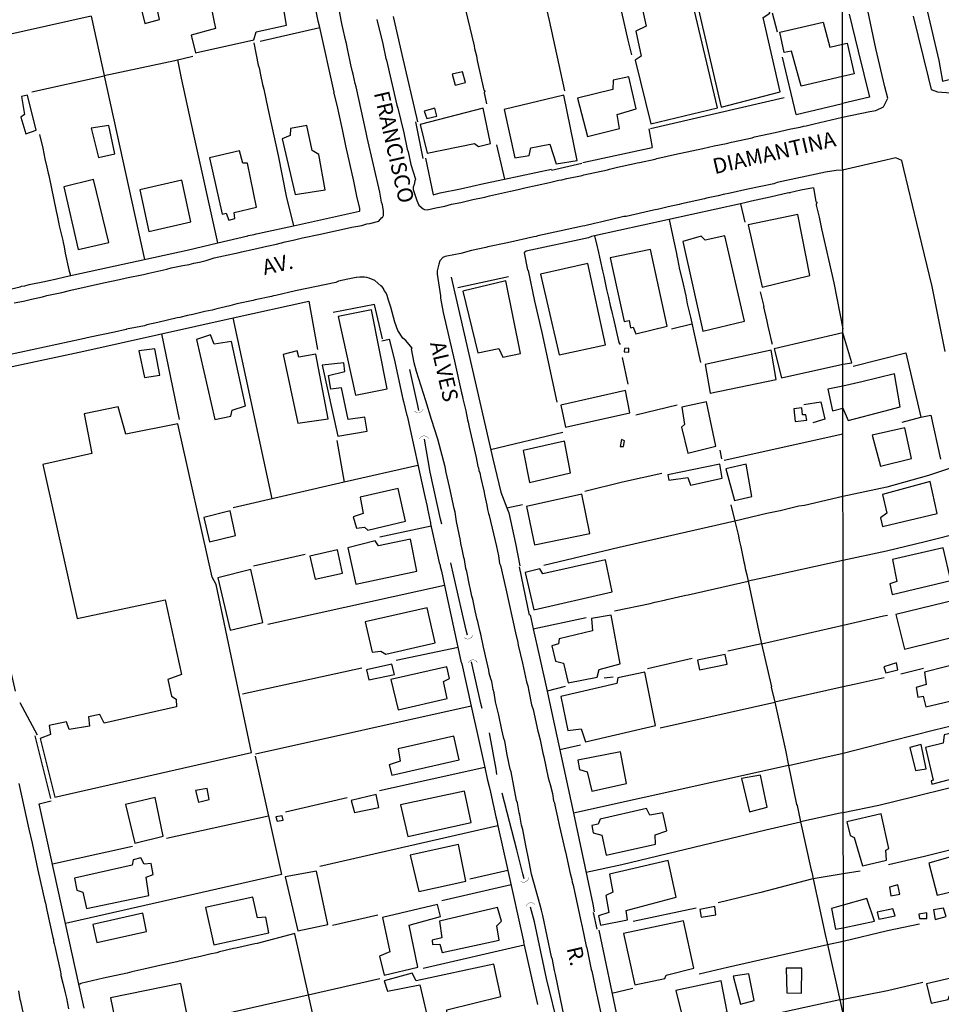
# Model space of a CAD drawing. Units: millimetres. Extents: x 187945 to 190362, y 1671518 to 1674291.
# Drawn here: x 189741 to 189891, y 1672976 to 1673135 of the extents above; entities that cross this region are included whole.
import ezdxf
from ezdxf.enums import TextEntityAlignment as Align

# ---------------------------------------------------------------- set-up
doc = ezdxf.new("R2010")
doc.units = ezdxf.units.MM
doc.header["$MEASUREMENT"] = 0
for name, color, linetype in [('V-BUEIRO', 5, 'Continuous'), ('V-EDIFICACAO', 30, 'Continuous'), ('V-LOTE', 10, 'Continuous'), ('V-NOME_DOS_LOGRADOUROS', 7, 'Continuous'), ('V-QUADRA', 130, 'Continuous'), ('V-TESTADA', 140, 'Continuous'), ('V-VALETA', 6, 'Continuous'), ('X-LIMITE_1000', 7, 'Continuous')]:
    doc.layers.add(name, color=color, linetype=linetype)

# ---------------------------------------------------------------- blocks, each defined once
blk = doc.blocks.new('305')
at = {"color": 0, "linetype": 'ByBlock', "lineweight": -2, "const_width": 0.05}
blk.add_lwpolyline([(0.73, 0.39, 0.60863), (-0.73, 0.38)], format="xyb", dxfattribs=at)

msp = doc.modelspace()

# ---------------------------------------------------------------- linework, layer by layer
at = {"layer": 'V-EDIFICACAO'}
for points in [[(189849.71, 1673144.14), (189854.99, 1673121.29), (189854.99, 1673121.29), (189864.53, 1673123.77), (189864.53, 1673123.77), (189861.79, 1673135.82), (189862.87, 1673136.52), (189862.49, 1673137.95), (189861.34, 1673137.86), (189860.7, 1673140.53), (189861.76, 1673141.36), (189861.09, 1673144.49), (189859.87, 1673144.42), (189859.21, 1673146.59), (189849.71, 1673144.14)], [(189848.9, 1673144.46), (189841.13, 1673142.29), (189842.82, 1673134.41), (189841.16, 1673133.59), (189842.06, 1673129.54), (189841.07, 1673128.93), (189843.62, 1673118.57), (189854.39, 1673121.19), (189848.9, 1673144.46), (189848.9, 1673144.46)], [(189772.38, 1673137.44), (189773.08, 1673134.06), (189769.16, 1673132.98), (189769.86, 1673130.11), (189779.3, 1673132.21), (189779.68, 1673133.49), (189784.56, 1673134.57), (189784.08, 1673137.44), (189785.07, 1673137.92), (189784.56, 1673140.18), (189772.38, 1673137.44)], [(189763.45, 1673138.03), (189761, 1673137.47), (189761.64, 1673134.83), (189764, 1673135.47), (189763.45, 1673138.03)], [(189874.65, 1673126.26), (189867.94, 1673124.67), (189866.36, 1673130.39), (189865.2, 1673130.15), (189864.48, 1673133.45), (189871.51, 1673135.06), (189872.6, 1673130.99), (189874.65, 1673131.5), (189875.4, 1673131.67), (189876.56, 1673126.71), (189874.65, 1673126.26)], [(189811.44, 1673126.66), (189811.91, 1673124.84), (189813.59, 1673125.29), (189813.1, 1673127.03), (189811.44, 1673126.66)], [(189831.73, 1673122.75), (189833.32, 1673116.53), (189838.52, 1673117.84), (189838.17, 1673120.1), (189841.23, 1673121), (189840.05, 1673126.22), (189837.5, 1673125.65), (189837.47, 1673124.15), (189831.73, 1673122.75)], [(189742.61, 1673123.26), (189741.65, 1673123.04), (189742.16, 1673120.1), (189741.56, 1673119.66), (189742.35, 1673116.95), (189744.04, 1673117.55), (189742.61, 1673123.26)], [(189819.84, 1673120.93), (189821.56, 1673113.06), (189823.89, 1673113.44), (189824.18, 1673114.72), (189827.24, 1673115.32), (189828.26, 1673112.1), (189831.67, 1673112.68), (189829.5, 1673123.23), (189819.84, 1673120.93)], [(189806.87, 1673120.64), (189807.31, 1673119.47), (189808.94, 1673119.85), (189808.59, 1673121.15), (189806.87, 1673120.64)], [(189806.26, 1673118.51), (189807.35, 1673113.82), (189815.06, 1673115.42), (189815.7, 1673114.91), (189817.61, 1673115.39), (189816.43, 1673121.12), (189806.26, 1673118.51)], [(189752.97, 1673117.9), (189754.12, 1673113.12), (189756.76, 1673113.76), (189755.81, 1673118.35), (189752.97, 1673117.9)], [(189785.23, 1673117.84), (189785.16, 1673116.69), (189783.89, 1673116.18), (189785.99, 1673107.13), (189790.84, 1673107.89), (189789.82, 1673113.6), (189788.76, 1673114.27), (189787.87, 1673118.32), (189785.23, 1673117.84)], [(189772.13, 1673113.09), (189774.15, 1673103.97), (189774.84, 1673104.14), (189775.22, 1673102.99), (189776.23, 1673103.28), (189776.11, 1673104.23), (189779.71, 1673105.12), (189778.25, 1673112.2), (189777.54, 1673112.23), (189776.97, 1673114.24), (189772.13, 1673113.09)], [(189753.35, 1673109.58), (189748.51, 1673108.4), (189750.83, 1673098.24), (189755.81, 1673099.35), (189753.35, 1673109.58)], [(189760.81, 1673107.89), (189762.28, 1673101.17), (189769.07, 1673102.73), (189767.63, 1673109.46), (189760.81, 1673107.89)], [(189859.36, 1673102.22), (189861.66, 1673092.15), (189869.34, 1673094), (189867.43, 1673103.88), (189859.36, 1673102.22)], [(189852.42, 1673099.77), (189851.78, 1673100.4), (189848.78, 1673099.54), (189852.03, 1673084.99), (189852.03, 1673084.99), (189858.76, 1673086.63), (189855.6, 1673100.47), (189852.42, 1673099.77)], [(189836.99, 1673096.87), (189839.28, 1673086.57), (189840.07, 1673086.76), (189840.3, 1673085.57), (189840.75, 1673085.63), (189841.16, 1673084.59), (189846.26, 1673085.84), (189843.56, 1673098.21), (189836.99, 1673096.87)], [(189825.71, 1673094.25), (189828.73, 1673081.15), (189836.26, 1673082.81), (189833.39, 1673095.97), (189825.71, 1673094.25)], [(189813.15, 1673091.51), (189815.57, 1673081.5), (189818.98, 1673082.2), (189819.65, 1673080.77), (189822.49, 1673081.38), (189820.13, 1673093.14), (189813.15, 1673091.51)], [(189792.94, 1673087.37), (189795.74, 1673074.62), (189800.91, 1673075.64), (189798.36, 1673088.45), (189792.94, 1673087.37)], [(189874.69, 1673084.71), (189863.6, 1673082.16), (189864.76, 1673077.45), (189874.69, 1673079.65), (189876.15, 1673079.88), (189874.69, 1673084.71)], [(189772.25, 1673084.4), (189769.99, 1673083.67), (189772.99, 1673070.67), (189775.57, 1673071.24), (189775.79, 1673072.2), (189777.96, 1673072.9), (189775.7, 1673083.35), (189772.86, 1673082.91), (189772.25, 1673084.4)], [(189760.65, 1673081.82), (189761.61, 1673077.49), (189764.09, 1673077.9), (189763.26, 1673082.17), (189760.65, 1673081.82)], [(189786.56, 1673080.8), (189786.3, 1673081.8), (189784.05, 1673081.25), (189786.44, 1673070.09), (189791.35, 1673070.79), (189789.34, 1673081.28), (189786.56, 1673080.8)], [(189839.28, 1673081.66), (189840.05, 1673081.63), (189840.02, 1673082.24), (189839.31, 1673082.18), (189839.28, 1673081.66)], [(189852.38, 1673079.59), (189853.21, 1673074.97), (189863.92, 1673077.2), (189863.09, 1673081.95), (189852.38, 1673079.59)], [(189791.76, 1673075.63), (189791.38, 1673077.81), (189794.05, 1673078.48), (189793.86, 1673079.88), (189790.36, 1673079.48), (189790.36, 1673079.48), (189792.91, 1673067.99), (189797.66, 1673068.79), (189797.27, 1673071.05), (189794.6, 1673070.67), (189793.51, 1673075.8), (189791.76, 1673075.63)], [(189874.7, 1673076.07), (189872.25, 1673075.63), (189873.04, 1673072.08), (189874.7, 1673072.53), (189875.59, 1673070.56), (189881.36, 1673072.06), (189884.01, 1673072.77), (189883.05, 1673078.11), (189877.78, 1673076.78), (189874.7, 1673076.07)], [(189829.02, 1673073.02), (189829.79, 1673069.45), (189840.18, 1673071.75), (189839.51, 1673075.38), (189829.02, 1673073.02)], [(189848.62, 1673072.71), (189849.07, 1673069.87), (189848.56, 1673069.45), (189849.58, 1673065.25), (189854.11, 1673066.39), (189852.64, 1673073.57), (189848.62, 1673072.71)], [(189766.96, 1673070), (189758.55, 1673068.34), (189757.3, 1673072.77), (189751.82, 1673071.59), (189753.06, 1673065.18), (189745.1, 1673063.43), (189750.67, 1673038.47), (189764.95, 1673041.5), (189767.6, 1673029.39), (189765.34, 1673028.56), (189765.97, 1673025.88), (189766.71, 1673025.4), (189766.77, 1673024.13), (189755.04, 1673021.52), (189754.37, 1673022.89), (189752.49, 1673022.5), (189752.68, 1673021.04), (189749.37, 1673020.46), (189748.95, 1673021.71), (189746.15, 1673021.13), (189746.34, 1673019.67), (189744.71, 1673019.03), (189747.07, 1673009.5), (189778.91, 1673016.73), (189773.18, 1673043.96), (189772.54, 1673045.13), (189766.96, 1673070)], [(189866.76, 1673072.45), (189866.98, 1673070.35), (189868.86, 1673070.6), (189868.7, 1673071.43), (189868.19, 1673071.43), (189868.07, 1673072.61), (189866.76, 1673072.45)], [(189879.46, 1673068.16), (189880.82, 1673063.11), (189885.82, 1673064.38), (189884.74, 1673069.34), (189879.46, 1673068.16)], [(189822.93, 1673065.66), (189823.92, 1673060.5), (189830.58, 1673062.03), (189829.59, 1673067.16), (189822.93, 1673065.66)], [(189838.84, 1673067.48), (189838.65, 1673066.3), (189839.19, 1673066.33), (189839.35, 1673067.22), (189838.84, 1673067.48)], [(189846.33, 1673061.71), (189846.53, 1673060.87), (189849.58, 1673061.31), (189850.03, 1673060.08), (189855.13, 1673061.2), (189854.78, 1673063.46), (189846.33, 1673061.71)], [(189855.76, 1673062.7), (189857.17, 1673057.6), (189859.94, 1673058.2), (189859.05, 1673063.46), (189855.76, 1673062.7)], [(189881.14, 1673058.53), (189881.81, 1673055.51), (189880.79, 1673054.78), (189881.14, 1673053.34), (189889.98, 1673055.44), (189888.87, 1673060.63), (189888.87, 1673060.63), (189881.14, 1673058.53)], [(189796.54, 1673058.11), (189797.02, 1673055.46), (189795.36, 1673054.92), (189795.9, 1673053.07), (189797.21, 1673053.26), (189797.75, 1673052.78), (189803.84, 1673054.22), (189802.66, 1673059.51), (189796.54, 1673058.11)], [(189823.47, 1673056.61), (189824.75, 1673050.39), (189833.71, 1673052.24), (189832.4, 1673058.59), (189823.47, 1673056.61)], [(189771.2, 1673054.82), (189772.09, 1673050.9), (189776.33, 1673051.89), (189775.47, 1673055.88), (189771.2, 1673054.82)], [(189799.51, 1673050.23), (189798.96, 1673051.03), (189794.53, 1673049.92), (189795.84, 1673044.02), (189805.72, 1673046.12), (189804.67, 1673051.29), (189799.51, 1673050.23)], [(189788.35, 1673048.55), (189789.24, 1673044.82), (189793.67, 1673045.8), (189792.84, 1673049.57), (189788.35, 1673048.55)], [(189882.73, 1673048.03), (189883.43, 1673044.44), (189882.32, 1673044.06), (189882.7, 1673042.34), (189892.21, 1673044.63), (189890.97, 1673049.91), (189882.73, 1673048.03)], [(189826.09, 1673045.71), (189825.64, 1673046.51), (189823.25, 1673045.9), (189824.65, 1673039.84), (189837.34, 1673042.78), (189836.26, 1673047.97), (189826.09, 1673045.71)], [(189773.46, 1673045.04), (189775.47, 1673036.56), (189780.73, 1673037.8), (189778.82, 1673046.38), (189773.46, 1673045.04)], [(189883.27, 1673039.1), (189883.27, 1673039.1), (189884.7, 1673033.47), (189894.53, 1673035.92), (189893.26, 1673041.51), (189883.27, 1673039.1)], [(189797.34, 1673037.9), (189798.45, 1673033.02), (189799.89, 1673033.18), (189800.65, 1673032.67), (189808.69, 1673034.49), (189807.35, 1673040.16), (189797.34, 1673037.9)], [(189828.73, 1673035.16), (189828.64, 1673034.33), (189827.59, 1673034.01), (189828.16, 1673031.56), (189829.47, 1673031.24), (189830.23, 1673028.05), (189834.89, 1673028.97), (189835.24, 1673030.19), (189838.65, 1673031.11), (189837.15, 1673038.98), (189833.99, 1673038.44), (189834.15, 1673036.46), (189828.73, 1673035.16)], [(189851.14, 1673031.68), (189851.46, 1673030.15), (189855.99, 1673031.08), (189855.64, 1673032.64), (189851.14, 1673031.68)], [(189797.53, 1673030.15), (189797.94, 1673028.53), (189802.06, 1673029.39), (189801.67, 1673031.08), (189797.53, 1673030.15)], [(189801.51, 1673028.56), (189802.66, 1673023.65), (189810.6, 1673025.5), (189810.02, 1673028.27), (189810.98, 1673028.72), (189810.53, 1673030.63), (189801.51, 1673028.56)], [(189881.33, 1673030.64), (189881.68, 1673029.68), (189883.59, 1673030.13), (189883.37, 1673031.28), (189881.33, 1673030.64)], [(189887.92, 1673029.78), (189888.2, 1673027.75), (189886.58, 1673027.27), (189886.86, 1673025.69), (189887.69, 1673025.88), (189888.16, 1673024.16), (189888.16, 1673024.16), (189896.12, 1673026.06), (189895.55, 1673029.34), (189896.6, 1673029.91), (189896.34, 1673030.86), (189895.29, 1673030.73), (189894.75, 1673031.5), (189887.92, 1673029.78)], [(189829.02, 1673025.82), (189830.14, 1673020.3), (189832.3, 1673020.56), (189833.01, 1673018.46), (189844.38, 1673021.1), (189842.63, 1673029.74), (189838.23, 1673028.82), (189838.07, 1673027.92), (189829.02, 1673025.82)], [(189888.11, 1673017.58), (189889.35, 1673012.26), (189889, 1673012.18), (189889.12, 1673011.62), (189892.58, 1673012.51), (189892.24, 1673014.55), (189898.12, 1673016.14), (189897.04, 1673020.94), (189891.13, 1673019.6), (189890.94, 1673018.27), (189888.11, 1673017.58)], [(189802.69, 1673017.34), (189802.98, 1673015.36), (189801.19, 1673014.73), (189801.67, 1673013.1), (189812.54, 1673015.56), (189811.71, 1673019.41), (189802.69, 1673017.34)], [(189885.56, 1673017.57), (189886.48, 1673013.82), (189888.2, 1673014.1), (189887.41, 1673018.05), (189885.56, 1673017.57)], [(189831.76, 1673015.52), (189832.02, 1673013.99), (189833.29, 1673013.64), (189834.02, 1673010.46), (189839.67, 1673011.73), (189838.68, 1673016.86), (189831.76, 1673015.52)], [(189858.31, 1673012.53), (189859.59, 1673007.11), (189862.42, 1673007.87), (189861.34, 1673013.1), (189858.31, 1673012.53)], [(189769.83, 1673010.61), (189770.34, 1673008.7), (189772.06, 1673009.12), (189771.71, 1673010.93), (189769.83, 1673010.61)], [(189795.07, 1673008.99), (189795.62, 1673007.01), (189799.54, 1673007.84), (189799.09, 1673009.95), (189795.07, 1673008.99)], [(189803.04, 1673008.26), (189804.22, 1673003.12), (189814.52, 1673005.42), (189813.4, 1673010.49), (189803.04, 1673008.26)], [(189763.29, 1673009.46), (189758.52, 1673008.35), (189760.01, 1673002.07), (189764.6, 1673003.19), (189763.29, 1673009.46), (189763.29, 1673009.46)], [(189782.87, 1673006.34), (189783.09, 1673005.61), (189784.05, 1673005.77), (189783.89, 1673006.5), (189782.87, 1673006.34)], [(189835.4, 1673005.96), (189835.08, 1673005.16), (189834.06, 1673004.91), (189834.25, 1673003.73), (189835.65, 1673003.38), (189836.35, 1673000.13), (189844.38, 1673001.91), (189844.32, 1673003.41), (189846.17, 1673004.08), (189845.56, 1673006.95), (189843.43, 1673006.57), (189842.92, 1673007.68), (189835.4, 1673005.96)], [(189875.35, 1673005.52), (189875.89, 1673003.32), (189876.56, 1673003), (189877.87, 1672998.39), (189881.75, 1672999.28), (189881.65, 1673000.91), (189882.16, 1673001.22), (189880.92, 1673006.82), (189875.35, 1673005.52)], [(189804.64, 1673000.13), (189806.04, 1672994.23), (189813.63, 1672995.92), (189812.45, 1673001.85), (189804.64, 1673000.13)], [(189888.65, 1672998.81), (189889.98, 1672993.62), (189901.81, 1672996.52), (189901.81, 1672996.52), (189901.3, 1672999.06), (189901.94, 1672999.41), (189900.61, 1673002.29), (189888.65, 1672998.81)], [(189759.6, 1672998.47), (189750.26, 1672996.37), (189750.64, 1672994.42), (189751.57, 1672994.1), (189752.17, 1672991.46), (189762.31, 1672993.56), (189761.86, 1672996.56), (189763.01, 1672997), (189762.66, 1672998.79), (189761.54, 1672998.66), (189761, 1672999.68), (189759.76, 1672999.36), (189759.6, 1672998.47)], [(189836.89, 1672997.04), (189837.44, 1672994.1), (189836.32, 1672993.56), (189836.8, 1672990.85), (189835.11, 1672990.31), (189835.46, 1672988.78), (189839.83, 1672989.64), (189839.63, 1672991.17), (189847.73, 1672993.31), (189846.42, 1672999.24), (189836.89, 1672997.04)], [(189784.37, 1672996.59), (189786.41, 1672987.86), (189791.28, 1672988.91), (189789.43, 1672997.55), (189784.37, 1672996.59)], [(189882.24, 1672994.92), (189882.49, 1672993.55), (189883.92, 1672993.78), (189883.63, 1672995.33), (189882.24, 1672994.92)], [(189771.49, 1672991.65), (189772.79, 1672985.59), (189781.72, 1672987.54), (189781.24, 1672990.09), (189779.9, 1672989.96), (189779.11, 1672993.31), (189771.49, 1672991.65)], [(189800.14, 1672990.02), (189801.35, 1672984.45), (189799.63, 1672983.75), (189800.43, 1672980.65), (189805.85, 1672981.96), (189804.45, 1672988.75), (189809.51, 1672990.18), (189809.07, 1672992.13), (189800.14, 1672990.02)], [(189874.78, 1672992.04), (189872.85, 1672991.49), (189873.49, 1672988.12), (189874.78, 1672988.35), (189879.85, 1672989.45), (189878.58, 1672993.12), (189874.78, 1672992.04)], [(189753.22, 1672988.91), (189753.86, 1672985.98), (189761.89, 1672987.76), (189761.32, 1672990.73), (189753.22, 1672988.91)], [(189809.39, 1672989.42), (189809.77, 1672986.74), (189808.18, 1672986.33), (189808.21, 1672985.63), (189809.42, 1672985.72), (189809.8, 1672984.35), (189819.04, 1672986.36), (189818.66, 1672988.65), (189819.43, 1672989.42), (189818.79, 1672991.62), (189809.39, 1672989.42)], [(189851.52, 1672991.33), (189851.78, 1672990.06), (189854.14, 1672990.47), (189853.95, 1672991.81), (189851.52, 1672991.33)], [(189882.8, 1672991.4), (189880.28, 1672990.86), (189880.51, 1672989.77), (189883.18, 1672990.28), (189882.8, 1672991.4)], [(189886.99, 1672990.54), (189887.12, 1672989.87), (189888.3, 1672989.87), (189888.33, 1672990.79), (189886.99, 1672990.54)], [(189889.36, 1672991.25), (189889.63, 1672989.68), (189891.43, 1672990.17), (189891.02, 1672991.52), (189889.36, 1672991.25)], [(189839.19, 1672987.41), (189841.01, 1672979.09), (189845.88, 1672980.14), (189846.07, 1672980.69), (189850.54, 1672981.8), (189848.91, 1672989.48), (189839.19, 1672987.41)], [(189805.59, 1672979.76), (189804.96, 1672981), (189800.43, 1672979.76), (189800.97, 1672978.1), (189806.17, 1672979.12), (189807.75, 1672972.42), (189807.75, 1672972.42), (189810.6, 1672972.84), (189810.57, 1672975.08), (189819.33, 1672977.21), (189818.18, 1672982.47), (189805.59, 1672979.76)], [(189856.91, 1672980.49), (189858.15, 1672975.97), (189860.35, 1672976.57), (189859.49, 1672980.88), (189856.91, 1672980.49)], [(189865.52, 1672981.83), (189865.64, 1672977.82), (189868, 1672977.75), (189868.07, 1672981.83), (189865.52, 1672981.83)], [(189756.09, 1672977.02), (189757.11, 1672972.05), (189763.14, 1672973.23), (189763.65, 1672972.37), (189765.34, 1672972.84), (189765.27, 1672973.64), (189768.43, 1672974.44), (189767.47, 1672979.35), (189756.09, 1672977.02)], [(189847.64, 1672978.17), (189848.91, 1672973.19), (189855.99, 1672974.76), (189855, 1672979.76), (189847.64, 1672978.17)], [(189888.23, 1672979.28), (189889, 1672976.16), (189891.76, 1672976.74), (189891.95, 1672977.28), (189892.91, 1672977.66), (189892.94, 1672978.52), (189894.43, 1672978.96), (189894.02, 1672980.62), (189888.23, 1672979.28)]]:
    msp.add_lwpolyline(points, close=True, dxfattribs=at)
at = {"layer": 'V-LOTE'}
for points in [[(189837.17, 1673144.09), (189837.68, 1673141.2), (189838.87, 1673136.67), (189839.89, 1673132.14), (189840.47, 1673129.75)], [(189890.26, 1673128.83), (189890.85, 1673125.53), (189895.96, 1673126.82), (189902.16, 1673128.48), (189908.36, 1673130.06), (189914.56, 1673131.52), (189920.76, 1673132.94), (189926.89, 1673134.36), (189932.7, 1673135.86), (189935.39, 1673136.46), (189935.16, 1673138.3), (189938.48, 1673139.58), (189945.04, 1673141.9), (189948.2, 1673143.17)], [(189789.74, 1673135.25), (189788.58, 1673140.94)], [(189829.69, 1673123.93), (189827.17, 1673135.31), (189825.74, 1673141.62)], [(189813.19, 1673138.65), (189815, 1673131.22), (189815.04, 1673130.79), (189815.35, 1673129.61), (189815.49, 1673128.84), (189816.57, 1673124.06), (189816.65, 1673124.03), (189816.65, 1673123.96), (189816.73, 1673123.88), (189816.62, 1673123.63), (189816.99, 1673121.82)], [(189752.94, 1673136.01), (189738.46, 1673132.8)], [(189752.94, 1673136.01), (189755.04, 1673126.42)], [(189801.88, 1673135.97), (189803.27, 1673129.81)], [(189863.28, 1673136.6), (189864.06, 1673133.49)], [(189875.75, 1673136.38), (189877.19, 1673130.39)], [(189888.37, 1673136.92), (189890.26, 1673128.83)], [(189780.3, 1673132.01), (189789.98, 1673134.18)], [(189789.98, 1673134.18), (189789.74, 1673135.25)], [(189792.32, 1673123.73), (189789.98, 1673134.18)], [(189779.3, 1673131.71), (189779.98, 1673128.12), (189780.14, 1673127.69), (189780.36, 1673126.52), (189780.7, 1673124.99), (189780.91, 1673124.22), (189781.54, 1673121.1), (189783.26, 1673113.48), (189784.52, 1673106.87), (189785.71, 1673102.09)], [(189755.04, 1673126.42), (189766.5, 1673128.84), (189769.4, 1673129.56)], [(189803.27, 1673129.81), (189805.82, 1673118.9)], [(189867.12, 1673120.12), (189864.91, 1673129.42)], [(189877.19, 1673130.39), (189879.03, 1673122.94), (189874.66, 1673121.89)], [(189773.49, 1673099.3), (189769.53, 1673117.08), (189767.59, 1673126.01), (189767, 1673128.96)], [(189743.34, 1673123.79), (189755.05, 1673126.39)], [(189755.04, 1673126.42), (189755.05, 1673126.39)], [(189755.05, 1673126.39), (189761.57, 1673096.62)], [(189796.41, 1673104.43), (189796.47, 1673104.49), (189796.44, 1673104.87), (189795.98, 1673106.88), (189795.49, 1673109.3), (189794.21, 1673115.01), (189793.66, 1673117.69), (189793.05, 1673120.36), (189792.92, 1673121.13), (189792.38, 1673123.37), (189792.24, 1673123.58), (189792.32, 1673123.73)], [(189867.12, 1673120.12), (189874.66, 1673121.89)], [(189744.59, 1673116.89), (189745.11, 1673114.66), (189745.46, 1673112.94), (189745.77, 1673111.6), (189745.96, 1673110.58), (189746.07, 1673110.23), (189747.3, 1673104.46), (189747.42, 1673103.76), (189747.73, 1673102.42), (189747.77, 1673102.07), (189748.35, 1673099.68), (189748.39, 1673099.36), (189748.57, 1673098.66), (189748.76, 1673097.64), (189749.35, 1673094.93), (189749.59, 1673094.02)], [(189843.28, 1673117.8), (189843.81, 1673114.77)], [(189818.6, 1673115.21), (189819.88, 1673109.65)], [(189832.57, 1673112.32), (189843.81, 1673114.77)], [(189807.08, 1673113.01), (189808.37, 1673107.11), (189809.5, 1673107.42), (189812.75, 1673108.09), (189816.54, 1673108.95)], [(189819.88, 1673109.65), (189827.49, 1673111.26)], [(189816.54, 1673108.95), (189819.88, 1673109.65)], [(189869.97, 1673108.25), (189867.9, 1673107.87), (189866.08, 1673107.44), (189866.07, 1673107.36), (189865.9, 1673107.41), (189862.92, 1673106.72), (189859.89, 1673106.08), (189859.03, 1673105.84)], [(189869.97, 1673108.25), (189870.35, 1673106.01), (189870.5, 1673105.91), (189870.5, 1673105.73), (189870.41, 1673105.7), (189870.36, 1673105.6), (189870.38, 1673105.41), (189870.89, 1673103.47), (189871.27, 1673101.59), (189873.22, 1673092.86), (189874.69, 1673085.36)], [(189858.15, 1673105.65), (189834.46, 1673100.43)], [(189859.03, 1673105.84), (189858.15, 1673105.65)], [(189858.15, 1673105.65), (189858.83, 1673102.66)], [(189785.71, 1673102.09), (189796.41, 1673104.43)], [(189780.72, 1673101), (189785.71, 1673102.09)], [(189846.56, 1673103.09), (189847.25, 1673099.81), (189847.75, 1673097.61), (189847.81, 1673097.19), (189847.94, 1673096.75), (189848.27, 1673095.02), (189848.69, 1673093.3), (189849.26, 1673090.72), (189849.51, 1673089.41), (189850.01, 1673087.28), (189851.62, 1673079.91)], [(189773.49, 1673099.3), (189778.31, 1673100.44)], [(189778.31, 1673100.44), (189778.4, 1673100.49), (189779.35, 1673100.68), (189779.7, 1673100.78), (189780.02, 1673100.82), (189780.72, 1673101)], [(189834.46, 1673100.43), (189834.9, 1673098.66), (189835.03, 1673098.24), (189835.76, 1673094.8), (189835.99, 1673093.94), (189836.44, 1673091.77), (189836.66, 1673090.91), (189836.73, 1673090.47), (189837.04, 1673089.19), (189837.21, 1673088.33), (189837.36, 1673087.88), (189837.53, 1673087.02), (189838.41, 1673083.17), (189838.61, 1673082.86)], [(189768.5, 1673098.12), (189773.49, 1673099.3)], [(189833.98, 1673100.32), (189833.5, 1673100.15), (189823.41, 1673097.94), (189823.17, 1673097.78)], [(189731.52, 1673089.94), (189741.46, 1673092.19), (189741.65, 1673092.28), (189742.21, 1673092.37), (189742.91, 1673092.55), (189745.37, 1673093.06), (189746.07, 1673093.24), (189747.12, 1673093.44), (189748.88, 1673093.86), (189768.5, 1673098.12)], [(189823.17, 1673097.78), (189823.07, 1673097.71), (189823.6, 1673094.96), (189823.74, 1673094.86), (189824.73, 1673089.85), (189825.92, 1673084.77), (189828.4, 1673073.52)], [(189811.25, 1673093.76), (189817.99, 1673064.32), (189819.32, 1673058.9)], [(189861.3, 1673091.4), (189861.88, 1673089), (189861.87, 1673088.93), (189862.39, 1673086.64), (189862.54, 1673085.84), (189862.84, 1673084.66), (189863.09, 1673083.49), (189863.26, 1673082.88)], [(189775.96, 1673087.16), (189788.19, 1673089.88)], [(189788.19, 1673089.88), (189789.63, 1673082.05)], [(189751.77, 1673081.77), (189775.96, 1673087.16)], [(189782.25, 1673057.83), (189775.96, 1673087.16)], [(189850.26, 1673086.12), (189846.97, 1673085.33)], [(189764.36, 1673084.57), (189767.2, 1673070.7)], [(189800.01, 1673083.45), (189801.23, 1673083.7)], [(189801.23, 1673083.7), (189802.01, 1673080.52), (189803.41, 1673073.98), (189803.55, 1673073.6), (189804.06, 1673071.34), (189804.11, 1673071.31), (189806.97, 1673058.23), (189807.35, 1673056.62), (189807.41, 1673056.23), (189807.92, 1673053.94), (189807.93, 1673053.79), (189809.36, 1673047.28), (189809.4, 1673047.26), (189809.48, 1673047), (189809.48, 1673046.86), (189809.67, 1673046.1)], [(189740.68, 1673026.67), (189729.26, 1673076.94), (189751.77, 1673081.77)], [(189876.37, 1673079.33), (189884.9, 1673081.49)], [(189884.9, 1673081.49), (189887.32, 1673071.1)], [(189838.96, 1673080.75), (189839.88, 1673076.42)], [(189868.4, 1673073.14), (189871.16, 1673073.57), (189871.76, 1673070.73), (189869.82, 1673070.17)], [(189841.16, 1673071.47), (189847.87, 1673073.07)], [(189884.29, 1673070.28), (189887.32, 1673071.1)], [(189887.32, 1673071.1), (189888.93, 1673071.38)], [(189888.93, 1673071.39), (189890.5, 1673064.26)], [(189817.65, 1673065.81), (189829.37, 1673068.64)], [(189792.73, 1673067.27), (189793.93, 1673060.53)], [(189874.7, 1673068.3), (189855.47, 1673064.08)], [(189854.77, 1673065.75), (189855.06, 1673064.34)], [(189805.87, 1673063.24), (189793.93, 1673060.53)], [(189892, 1673062.78), (189888.59, 1673061.61), (189881.82, 1673059.72), (189874.71, 1673058.24), (189868.5, 1673056.77), (189867.57, 1673056.63), (189864.55, 1673055.91), (189862.41, 1673055.45), (189857.19, 1673054.25)], [(189793.93, 1673060.53), (189775.96, 1673056.37)], [(189845.39, 1673061.93), (189839.01, 1673060.52), (189832.92, 1673059.02)], [(189819.32, 1673058.9), (189820.3, 1673056.38)], [(189820.3, 1673056.38), (189822.84, 1673056.94)], [(189820.3, 1673056.38), (189820.61, 1673055.59)], [(189856.55, 1673056.85), (189857.19, 1673054.25)], [(189820.61, 1673055.59), (189821.7, 1673050.61), (189822.38, 1673047)], [(189857.19, 1673054.25), (189838.49, 1673049.96), (189826.26, 1673047.03)], [(189857.19, 1673054.25), (189857.79, 1673051.83), (189857.91, 1673051.13), (189858.17, 1673050.08), (189858.66, 1673047.63), (189858.76, 1673047.28), (189858.87, 1673046.58), (189859.13, 1673045.52), (189859.35, 1673044.48)], [(189808.01, 1673053.41), (189799.73, 1673051.61)], [(189894.25, 1673052.44), (189888.04, 1673050.89), (189881.79, 1673049.38), (189874.72, 1673047.83), (189861.93, 1673045.07), (189859.35, 1673044.48)], [(189787.6, 1673048.82), (189779.26, 1673046.95)], [(189809.67, 1673046.1), (189810.17, 1673043.82)], [(189810.17, 1673043.82), (189781.54, 1673037.47)], [(189810.17, 1673043.82), (189812.85, 1673031.55)], [(189837.71, 1673039.69), (189843.5, 1673040.88), (189844.27, 1673041.11), (189845.8, 1673041.42), (189846.19, 1673041.54), (189849.25, 1673042.22), (189849.63, 1673042.28), (189859.35, 1673044.48)], [(189859.35, 1673044.48), (189861.07, 1673036.28), (189861.52, 1673034.37)], [(189824.05, 1673039.06), (189824.55, 1673036.79)], [(189824.55, 1673036.79), (189833.14, 1673038.63)], [(189861.52, 1673034.37), (189874.73, 1673037.4), (189881.28, 1673038.88), (189881.93, 1673038.98)], [(189824.55, 1673036.79), (189825.57, 1673032.23)], [(189812.37, 1673033.74), (189802.35, 1673031.63)], [(189861.52, 1673034.37), (189860.78, 1673034.2), (189856.08, 1673033.14)], [(189861.52, 1673034.37), (189863.15, 1673027.39), (189863.11, 1673027.31), (189863.66, 1673024.9)], [(189825.57, 1673032.23), (189826.8, 1673026.69)], [(189850.29, 1673031.95), (189843.07, 1673030.28)], [(189796.8, 1673030.41), (189777.48, 1673026.21)], [(189813, 1673031.12), (189814.5, 1673024.27)], [(189884.1, 1673029.49), (189887.74, 1673030.39)], [(189837.51, 1673028.95), (189836.05, 1673028.78)], [(189881.42, 1673028.86), (189876.51, 1673027.74), (189874.74, 1673027.38), (189863.66, 1673024.9)], [(189829.74, 1673027.42), (189826.8, 1673026.69)], [(189826.8, 1673026.69), (189827.53, 1673023.38)], [(189744.23, 1673019.54), (189741.46, 1673024.78)], [(189814.5, 1673024.27), (189779.59, 1673016.49)], [(189814.5, 1673024.27), (189814.72, 1673023.26)], [(189845.12, 1673020.74), (189863.66, 1673024.9)], [(189863.66, 1673024.9), (189865.42, 1673017.1), (189865.91, 1673014.65)], [(189814.72, 1673023.26), (189815.55, 1673019.67)], [(189827.53, 1673023.38), (189831.05, 1673006.94)], [(189865.91, 1673014.65), (189869.7, 1673015.49), (189874.75, 1673016.63), (189882.76, 1673018.7), (189889.55, 1673020.44), (189896.3, 1673022.03), (189900.38, 1673022.98)], [(189815.55, 1673019.67), (189816.71, 1673014.34)], [(189828.85, 1673017.22), (189832.19, 1673017.99)], [(189779.49, 1673016.15), (189783.77, 1672997.01), (189748.79, 1672989.03)], [(189816.71, 1673014.34), (189799.64, 1673010.52)], [(189816.71, 1673014.34), (189817.11, 1673012.5)], [(189865.91, 1673014.65), (189831.05, 1673006.94)], [(189865.91, 1673014.65), (189867.19, 1673008.34), (189867.32, 1673008.15), (189867.68, 1673006.32), (189867.86, 1673005.49)], [(189902.31, 1673013.67), (189897.52, 1673012.27), (189891.92, 1673010.95), (189886.25, 1673009.55), (189880.54, 1673008.15), (189874.76, 1673007), (189874.28, 1673006.93), (189867.86, 1673005.49)], [(189817.11, 1673012.5), (189817.43, 1673011.26), (189817.61, 1673010.33), (189818.49, 1673006.35), (189818.65, 1673005.74)], [(189744.52, 1673008.41), (189746.48, 1673008.93)], [(189748.79, 1672989.03), (189744.52, 1673008.41)], [(189794.41, 1673009.42), (189784.41, 1673007.07)], [(189781.66, 1673006.42), (189765.17, 1673002.8)], [(189831.05, 1673006.94), (189834.21, 1672992.18)], [(189818.84, 1673004.89), (189789.96, 1672998.27)], [(189818.84, 1673004.89), (189820.46, 1672997.62)], [(189833.1, 1672997.38), (189838.92, 1672998.62), (189862.24, 1673004.22), (189867.86, 1673005.49)], [(189867.86, 1673005.49), (189869.55, 1672997.66), (189869.66, 1672997.37), (189869.9, 1672996.29)], [(189759.63, 1673001.54), (189746.67, 1672998.67)], [(189882.09, 1672998.58), (189887.92, 1672999.94), (189892.48, 1673001.07)], [(189820.46, 1672997.62), (189814.27, 1672996.21)], [(189820.46, 1672997.62), (189823, 1672986.2)], [(189877.49, 1672997.55), (189874.77, 1672997.09), (189869.9, 1672996.29)], [(189820.97, 1672995.31), (189809.75, 1672992.7)], [(189869.9, 1672996.29), (189869.61, 1672996.24), (189861.4, 1672994.07), (189854.53, 1672992.4)], [(189869.9, 1672996.29), (189871.86, 1672987.29), (189872.23, 1672985.62)], [(189799.39, 1672990.38), (189792.04, 1672988.71)], [(189850.92, 1672991.53), (189840.73, 1672989.36)], [(189750.95, 1672979.22), (189748.79, 1672989.03)], [(189872.23, 1672985.62), (189874.78, 1672986.2), (189881.96, 1672987.9), (189887.14, 1672988.99)], [(189785.94, 1672987.4), (189779.85, 1672985.8), (189779.44, 1672985.77), (189776.38, 1672985.07), (189776, 1672985.01), (189773.71, 1672984.48), (189773.32, 1672984.32), (189772.18, 1672984.07), (189770.65, 1672983.68), (189769.12, 1672983.37), (189767.59, 1672983), (189767.2, 1672982.94), (189766.82, 1672982.82), (189764.53, 1672982.35), (189761.47, 1672981.63), (189759.55, 1672981.22), (189758.79, 1672981.01), (189754.96, 1672980.18), (189751.28, 1672979.33), (189751.14, 1672979.27), (189751.15, 1672979.24), (189750.95, 1672979.22)], [(189785.88, 1672987.38), (189788.09, 1672977.51)], [(189835.16, 1672987.99), (189841.33, 1672958.59)], [(189823, 1672986.2), (189822.95, 1672986.12), (189823.01, 1672986.06), (189823, 1672985.97)], [(189823, 1672985.97), (189823.1, 1672985.53)], [(189851.44, 1672980.9), (189856.04, 1672981.96), (189872.23, 1672985.62)], [(189872.23, 1672985.62), (189874.19, 1672976.67)], [(189823.1, 1672985.53), (189806.71, 1672981.74)], [(189823.1, 1672985.53), (189825.25, 1672975.9)], [(189751.81, 1672975.33), (189750.95, 1672979.22)], [(189788.09, 1672977.51), (189799.71, 1672980.15)], [(189874.19, 1672976.67), (189874.79, 1672976.8), (189881.96, 1672978.19), (189887.67, 1672979.55)], [(189837.31, 1672977.76), (189840.68, 1672978.58)], [(189765.91, 1672972.47), (189788.09, 1672977.51)], [(189788.09, 1672977.51), (189790.28, 1672967.71)], [(189874.19, 1672976.67), (189849.8, 1672971.35), (189839.18, 1672968.85)], [(189874.19, 1672976.67), (189874.79, 1672973.93), (189874.79, 1672973.92), (189876.45, 1672966.57)]]:
    msp.add_lwpolyline(points, dxfattribs=at)
at = {"layer": 'V-QUADRA'}
for points in [[(189799.23, 1673135.5), (189800.21, 1673131.55), (189800.7, 1673129.2), (189800.8, 1673128.91), (189802.46, 1673121.62), (189802.61, 1673121.13), (189803.57, 1673117.11), (189804.14, 1673114.5), (189804.28, 1673114.08), (189804.7, 1673112.02), (189805.5, 1673109.65), (189805.39, 1673109.34), (189805.26, 1673108.77), (189805.1, 1673108.35), (189805.13, 1673107.93), (189805.59, 1673106.48), (189805.59, 1673106.48), (189805.69, 1673106.18), (189806.04, 1673105.41), (189806.72, 1673104.85), (189806.95, 1673104.72), (189807.36, 1673104.68), (189808.76, 1673104.97), (189808.76, 1673104.97), (189810.23, 1673105.28), (189811.32, 1673105.57), (189812.83, 1673105.86), (189814.79, 1673106.34), (189816.72, 1673106.7), (189817.47, 1673106.93), (189820.85, 1673107.68), (189822.12, 1673107.93), (189823.21, 1673108.22), (189827.19, 1673109.08), (189828.72, 1673109.45), (189829.17, 1673109.52), (189829.99, 1673109.72), (189832.46, 1673110.23), (189832.74, 1673110.32), (189836.6, 1673111.16), (189836.88, 1673111.26), (189838.19, 1673111.57), (189840.93, 1673112.15), (189841.37, 1673112.28), (189841.79, 1673112.34), (189844.29, 1673112.87), (189844.59, 1673112.97), (189847.92, 1673113.71), (189848.48, 1673113.86), (189852.03, 1673114.59), (189853.84, 1673115.04), (189855.86, 1673115.4), (189856.67, 1673115.64), (189860.03, 1673116.35), (189860.4, 1673116.47), (189863.73, 1673117.18), (189866.3, 1673117.78), (189867.78, 1673118.07), (189868.34, 1673118.23), (189868.75, 1673118.29), (189869.61, 1673118.48), (189870.08, 1673118.62), (189874.66, 1673119.65), (189879.06, 1673120.57), (189879.06, 1673120.57), (189880.04, 1673120.78), (189881.27, 1673121.36), (189881.97, 1673122.74), (189881.52, 1673124.61), (189881.52, 1673124.61), (189880.04, 1673130.8), (189877.66, 1673142.12)], [(189740.49, 1673089.59), (189741.97, 1673089.86), (189742.4, 1673090), (189743.27, 1673090.21), (189745.09, 1673090.57), (189745.78, 1673090.77), (189748.21, 1673091.29), (189749.67, 1673091.66), (189754.93, 1673092.82), (189757.56, 1673093.35), (189758.69, 1673093.64), (189761.4, 1673094.19), (189762.29, 1673094.42), (189765.19, 1673095.04), (189765.9, 1673095.24), (189767.81, 1673095.66), (189768.84, 1673095.8), (189769.59, 1673096.03), (189770.49, 1673096.2), (189771.6, 1673096.46), (189772.87, 1673096.87), (189774.37, 1673097.22), (189776.9, 1673097.73), (189777.31, 1673097.86), (189779.32, 1673098.29), (189781.39, 1673098.8), (189782.95, 1673099.12), (189784.38, 1673099.48), (189785.69, 1673099.75), (189787.19, 1673100.11), (189789.83, 1673100.66), (189794.45, 1673101.7), (189794.45, 1673101.7), (189795.19, 1673101.87), (189796.79, 1673102.13), (189797.61, 1673102.38), (189798.09, 1673102.44), (189799.52, 1673102.85), (189800.03, 1673103.4), (189800.16, 1673103.42), (189800.19, 1673103.55), (189800.3, 1673103.74), (189800.32, 1673103.92), (189800.3, 1673104.46), (189800.18, 1673105.15), (189800.18, 1673105.15), (189800.13, 1673105.46), (189799.98, 1673105.89), (189799.71, 1673107.5), (189797.66, 1673116.38), (189797.56, 1673116.93), (189797.47, 1673117.21), (189795.87, 1673124.58), (189795.69, 1673125.14), (189795.41, 1673126.65), (189795.28, 1673127.03), (189795.01, 1673128.17), (189794.87, 1673128.94), (189794.5, 1673130.47), (189794.28, 1673131.62), (189794.18, 1673131.97), (189793.63, 1673134.59), (189793.42, 1673135.41), (189793.15, 1673136.85)], [(189886.1, 1673136.05), (189888.53, 1673126.16), (189888.53, 1673126.16), (189889.03, 1673124.14), (189890.01, 1673123.77), (189892.2, 1673123.61), (189897.9, 1673125.16), (189906.93, 1673127.48), (189912.61, 1673128.68), (189912.61, 1673128.68), (189918.32, 1673129.88), (189930.04, 1673132.93), (189941.51, 1673136.47)], [(189891.3, 1673081.71), (189889.15, 1673092.26), (189889.15, 1673092.26), (189886.7, 1673102.51), (189886.7, 1673102.51), (189884.6, 1673111.23), (189884.6, 1673111.23), (189884.25, 1673112.68), (189883.26, 1673113.1), (189880.97, 1673112.57), (189880.97, 1673112.57), (189874.67, 1673111.11), (189873.6, 1673111.01), (189871.89, 1673110.78), (189864.07, 1673109.09), (189863.55, 1673108.86), (189859.29, 1673108.01), (189856.45, 1673107.35), (189855.3, 1673107.14), (189854.51, 1673106.93), (189852.61, 1673106.57), (189852.27, 1673106.46), (189848.59, 1673105.65), (189848.2, 1673105.52), (189846.41, 1673105.13), (189844.89, 1673104.75), (189844.05, 1673104.62), (189839.59, 1673103.6), (189839.21, 1673103.57), (189838.82, 1673103.45), (189835.86, 1673102.77), (189835.45, 1673102.65), (189834.49, 1673102.46), (189832.93, 1673102.08), (189832.54, 1673102.03), (189828.82, 1673101.2), (189828.05, 1673101.06), (189825.32, 1673100.44), (189825.02, 1673100.34), (189824.64, 1673100.28), (189820.37, 1673099.32), (189817.19, 1673098.66), (189816.89, 1673098.56), (189814.57, 1673098.05), (189812.81, 1673097.6), (189810.56, 1673097.14), (189810.56, 1673097.14), (189810.26, 1673097.08), (189809.89, 1673096.92), (189809.44, 1673096.38), (189809.26, 1673095.85), (189808.99, 1673094.78), (189808.99, 1673094.6), (189808.99, 1673094.6), (189809, 1673094.23), (189809.53, 1673090.73), (189809.53, 1673090.34), (189809.96, 1673088.04), (189811.79, 1673080.17), (189812.92, 1673074.99), (189813.07, 1673074.43), (189813.13, 1673074.02), (189813.37, 1673073.16), (189813.61, 1673072.11), (189813.88, 1673070.65), (189814.02, 1673070.26), (189814.18, 1673069.43), (189815.3, 1673064.52), (189815.59, 1673063.1), (189815.67, 1673062.89), (189815.76, 1673062.45), (189815.89, 1673062.03), (189816.05, 1673061.21), (189816.57, 1673059.13), (189816.7, 1673058.3), (189817.03, 1673056.84), (189817.14, 1673056.11), (189817.29, 1673055.45), (189817.4, 1673055.15), (189818.58, 1673050.11), (189818.9, 1673048.62), (189819.11, 1673047.38), (189819.23, 1673047.02), (189820.1, 1673043.26), (189821.68, 1673036.13), (189822.06, 1673034.56), (189822.13, 1673034.14), (189822.84, 1673031.21), (189823.47, 1673028.18), (189823.66, 1673027.55), (189823.86, 1673026.69), (189824.29, 1673024.47), (189824.29, 1673024.47), (189824.53, 1673023.69), (189825.29, 1673020.23), (189825.37, 1673020.02), (189825.66, 1673018.78), (189826.09, 1673016.63), (189826.26, 1673016.04), (189826.98, 1673012.64), (189827.3, 1673011.55), (189827.65, 1673010.08), (189827.86, 1673008.91), (189827.97, 1673008.61), (189828.03, 1673008.2), (189828.48, 1673006.29), (189828.73, 1673004.99), (189828.73, 1673004.99), (189828.81, 1673004.76), (189829.66, 1673001.01), (189829.77, 1673000.68), (189830.54, 1672997.15), (189830.8, 1672996.15), (189830.87, 1672995.74), (189831.03, 1672995.27), (189832.19, 1672989.72), (189832.49, 1672988.53), (189833.13, 1672985.36), (189833.23, 1672985.09), (189833.96, 1672981.62), (189834.07, 1672981.3), (189834.79, 1672977.71), (189834.87, 1672977.5), (189836.49, 1672970.05)], [(189829.64, 1672973.72), (189828.18, 1672980.79), (189827.99, 1672981.44), (189827.67, 1672983.21), (189827.52, 1672983.64), (189826.1, 1672990.32), (189825.87, 1672991.19), (189825.87, 1672991.19), (189825.7, 1672992.01), (189824.27, 1672997.02), (189823.89, 1672999.03), (189823.28, 1673001.95), (189822.85, 1673004.25), (189822.66, 1673004.95), (189822.38, 1673006.58), (189822.25, 1673006.96), (189821.99, 1673008.59), (189821.86, 1673008.96), (189820.96, 1673013.62), (189820.84, 1673014.06), (189820.35, 1673016.39), (189819.93, 1673018.6), (189819.79, 1673019.04), (189819.47, 1673020.41), (189818.98, 1673022.8), (189818.45, 1673024.96), (189818.21, 1673026.41), (189818.04, 1673026.94), (189817.82, 1673028.23), (189817.66, 1673028.69), (189817.43, 1673029.59), (189817.37, 1673030.06), (189816.8, 1673032.42), (189816.73, 1673032.87), (189816.49, 1673033.79), (189816.07, 1673035.94), (189815.89, 1673036.5), (189815.6, 1673037.98), (189815.49, 1673038.32), (189815.15, 1673039.72), (189814.76, 1673041.6), (189814.63, 1673042.05), (189814.34, 1673043.42), (189814.21, 1673043.87), (189813.8, 1673046.08), (189813.64, 1673046.58), (189813.4, 1673047.99), (189813.29, 1673048.33), (189813.04, 1673049.7), (189812.84, 1673050.62), (189812.78, 1673051.07), (189812.14, 1673054.16), (189811.92, 1673055.67), (189811.73, 1673056.26), (189811, 1673059.8), (189810.45, 1673062.13), (189810.29, 1673063.05), (189809.09, 1673067.53), (189808.08, 1673070.7), (189807.17, 1673073.7), (189805.62, 1673078.48), (189805.24, 1673079.88), (189804.86, 1673082.13), (189804.95, 1673082.24), (189803.89, 1673083.5), (189803.44, 1673083.85), (189802.62, 1673085.09), (189802.11, 1673086.49), (189801.51, 1673088.87), (189801.11, 1673090.02), (189800.89, 1673090.78), (189800.65, 1673091.26), (189800.43, 1673091.61), (189800.3, 1673091.9), (189800.08, 1673092.17), (189799.88, 1673092.35), (189799.88, 1673092.35), (189798.9, 1673093.21), (189797.99, 1673093.6), (189797.61, 1673093.72), (189797.23, 1673093.78), (189796.46, 1673093.78), (189795.95, 1673093.71), (189795.95, 1673093.71), (189795.89, 1673093.7), (189794.52, 1673093.43), (189792.99, 1673093.08), (189792.58, 1673092.89), (189786.04, 1673091.52), (189782.85, 1673090.8), (189782.5, 1673090.75), (189782.15, 1673090.64), (189779.49, 1673090.08), (189779.19, 1673089.97), (189776.54, 1673089.41), (189775.39, 1673089.09), (189773.29, 1673088.65), (189772.56, 1673088.39), (189771.36, 1673088.17), (189769.43, 1673087.71), (189768.54, 1673087.55), (189767.31, 1673087.21), (189766.85, 1673087.18), (189763.73, 1673086.43), (189761.98, 1673086.05), (189761.57, 1673085.88), (189758.69, 1673085.33), (189758.6, 1673085.28), (189756.73, 1673084.86), (189752.76, 1673084.04), (189751.36, 1673083.69), (189737.33, 1673080.67)], [(189741.24, 1673011.72), (189742.83, 1673004.31), (189743.38, 1673002.08), (189744.31, 1672997.68), (189745.46, 1672992.64), (189745.56, 1672992.34), (189745.77, 1672991.18), (189746.72, 1672986.78), (189746.82, 1672986.43), (189746.86, 1672986.11), (189746.96, 1672985.76), (189747.09, 1672985.09), (189747.19, 1672984.81), (189747.98, 1672981.23), (189748.03, 1672980.88), (189748.01, 1672980.64), (189748.38, 1672979.38), (189748.71, 1672977.82), (189748.94, 1672976.94), (189749.26, 1672975.21)], [(189743.01, 1672969.76), (189741.56, 1672976.39), (189741.46, 1672976.74), (189741.21, 1672978.14)]]:
    msp.add_lwpolyline(points, dxfattribs=at)
at = {"layer": 'V-TESTADA'}
for points in [[(189865.21, 1673122.78), (189843.54, 1673117.77)], [(189806.71, 1673112.97), (189805.52, 1673118.9)], [(189832.43, 1673112.15), (189827.49, 1673111.06)], [(189834.46, 1673100.43), (189833.98, 1673100.32)], [(189812.35, 1673092.08), (189820.52, 1673093.85)], [(189800.15, 1673083.79), (189798.85, 1673089.32), (189792.17, 1673088.03)], [(189823.92, 1673038.97), (189822.32, 1673046.84)], [(189812.85, 1673031.55), (189813, 1673031.12)], [(189743.84, 1673019.46), (189746.36, 1673009.27)], [(189818.65, 1673005.74), (189818.84, 1673004.89)], [(189834.21, 1672992.18), (189834.41, 1672990.92)], [(189834.89, 1672988.13), (189834.34, 1672990.82)]]:
    msp.add_lwpolyline(points, dxfattribs=at)
at = {"layer": 'V-VALETA'}
for points in [[(189805.86, 1673072.96), (189804.54, 1673078.82)], [(189806.04, 1673072.14), (189805.86, 1673072.96)], [(189809.54, 1673054.56), (189807.88, 1673062.16), (189806.96, 1673067.51)], [(189809.72, 1673053.74), (189809.54, 1673054.56)], [(189813.69, 1673036.55), (189811.7, 1673045.32), (189811.19, 1673047.47)], [(189813.88, 1673035.74), (189813.69, 1673036.55)], [(189816.08, 1673024.69), (189814.53, 1673031.41)], [(189816.27, 1673023.88), (189816.08, 1673024.69)], [(189818.53, 1673014.06), (189817.49, 1673019.92)], [(189818.68, 1673013.21), (189818.53, 1673014.06)], [(189822.87, 1672997.08), (189821.91, 1673000.98), (189819.53, 1673010.18)], [(189823.07, 1672996.28), (189822.87, 1672997.08)], [(189841.31, 1672910.94), (189841.57, 1672911.6), (189841.64, 1672912.93), (189840.07, 1672919.23), (189833.91, 1672947.23), (189828.7, 1672972.04), (189826.72, 1672980.12), (189824.74, 1672989.32), (189824.13, 1672991.71)]]:
    msp.add_lwpolyline(points, dxfattribs=at)
at = {"layer": 'X-LIMITE_1000'}
msp.add_line((189876.13, 1671519.45), (189873.59, 1674290.85), dxfattribs=at)

# ---------------------------------------------------------------- block references
at = {"layer": 'V-BUEIRO'}
for p, xscale, yscale, zscale, rotation in [((189805.92, 1673072.63), 0.9999969208255941, 0.9999969208255941, 0.9999969208255941, 193), ((189813.94, 1673035.96), 0.9999969208255941, 0.9999969208255941, 0.9999969208255941, 193), ((189814.78, 1673030.93), 0.9999968961490769, 0.9999968961490769, 0.9999968961490769, 359)]:
    msp.add_blockref('305', p, dxfattribs=dict(at, xscale=xscale, yscale=yscale, zscale=zscale, rotation=rotation))
at = {"layer": 'V-BUEIRO', "xscale": 0.999998301267624, "yscale": 0.999998301267624, "zscale": 0.999998301267624}
msp.add_blockref('305', (189806.87, 1673067.21), dxfattribs=at)
at = {"layer": 'V-BUEIRO'}
for p, rotation in [((189822.98, 1672996.56), 206), ((189824.18, 1672991.58), 9.000000000000002)]:
    msp.add_blockref('305', p, dxfattribs=dict(at, rotation=rotation))

# ---------------------------------------------------------------- texts
at = {"layer": 'V-NOME_DOS_LOGRADOUROS'}
for s, rotation, p in [('FRANCISCO', 283, (189797.96, 1673123.4)), ('DIAMANTINA', 13, (189854.13, 1673109.67)), ('AV.', 13, (189781.18, 1673093.31)), ('ALVES', 283, (189807.06, 1673082.87)), ('R.', 283, (189829.17, 1672984.85))]:
    msp.add_text(s, height=2.5, rotation=rotation, dxfattribs=at).set_placement(p, align=Align.BOTTOM_LEFT)

doc.saveas('drawing.dxf')
